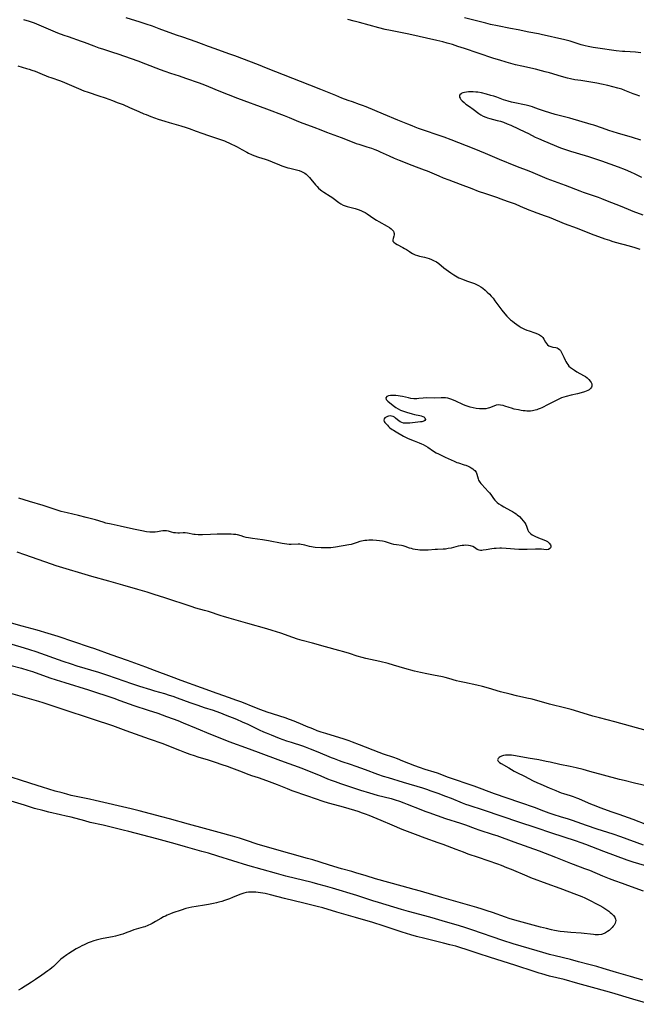
# Model space of a CAD drawing. Units: inches. Extents: x 2037558 to 2043041, y 253159 to 258580.
# Drawn here: x 2039899 to 2040076, y 254338 to 254622 of the extents above; entities that cross this region are included whole.
import ezdxf

# ---------------------------------------------------------------- set-up
doc = ezdxf.new("R2010")
doc.units = ezdxf.units.IN
doc.header["$MEASUREMENT"] = 0
doc.layers.add('c_17_T12S_R18E', color=189, linetype='Continuous')

msp = doc.modelspace()

# ---------------------------------------------------------------- linework, layer by layer
at = {"layer": 'c_17_T12S_R18E'}
for points in [[(2039899.7, 254622.35, 1104), (2039901.35, 254621.85, 1104), (2039902.76, 254621.35, 1104), (2039904.1, 254620.83, 1104), (2039909.54, 254618.55, 1104), (2039911.3, 254617.87, 1104), (2039912.59, 254617.4, 1104), (2039916.34, 254616.14, 1104), (2039917.2, 254615.83, 1104), (2039920.02, 254614.72, 1104), (2039921.41, 254614.22, 1104), (2039922.44, 254613.86, 1104), (2039925.38, 254612.91, 1104), (2039926.86, 254612.42, 1104), (2039932.64, 254610.39, 1104), (2039934.88, 254609.58, 1104), (2039939.13, 254607.93, 1104), (2039940.47, 254607.44, 1104), (2039942.13, 254606.88, 1104), (2039944.54, 254606.1, 1104), (2039946.39, 254605.47, 1104), (2039950.31, 254604.07, 1104), (2039951.92, 254603.47, 1104), (2039953.01, 254603.03, 1104), (2039956.07, 254601.75, 1104), (2039961.43, 254599.65, 1104), (2039969.74, 254596.53, 1104), (2039974.88, 254594.62, 1104), (2039976.3, 254594.05, 1104), (2039978.36, 254593.19, 1104), (2039979.47, 254592.74, 1104), (2039983.44, 254591.27, 1104), (2039985.46, 254590.48, 1104), (2039987.05, 254589.87, 1104), (2039991.34, 254588.31, 1104), (2039994.5, 254587.03, 1104), (2039995.67, 254586.6, 1104), (2039996.36, 254586.37, 1104), (2039998.72, 254585.64, 1104), (2040000.03, 254585.21, 1104), (2040001.02, 254584.84, 1104), (2040001.77, 254584.53, 1104), (2040002.51, 254584.2, 1104), (2040005.11, 254582.97, 1104), (2040006.58, 254582.33, 1104), (2040008.01, 254581.75, 1104), (2040011.73, 254580.29, 1104), (2040012.96, 254579.83, 1104), (2040015.28, 254579.01, 1104), (2040016.13, 254578.68, 1104), (2040017.46, 254578.13, 1104), (2040019.45, 254577.24, 1104), (2040020.74, 254576.68, 1104), (2040022.31, 254576.06, 1104), (2040025.64, 254574.83, 1104), (2040028.95, 254573.55, 1104), (2040030.79, 254572.86, 1104), (2040032.95, 254572.11, 1104), (2040036.35, 254571, 1104), (2040037.08, 254570.74, 1104), (2040039.47, 254569.84, 1104), (2040041.45, 254569.12, 1104), (2040042.96, 254568.53, 1104), (2040045.46, 254567.48, 1104), (2040046.5, 254567.06, 1104), (2040047.75, 254566.59, 1104), (2040050.12, 254565.75, 1104), (2040051.32, 254565.31, 1104), (2040054.28, 254564.08, 1104), (2040055.63, 254563.53, 1104), (2040059.37, 254562.11, 1104), (2040063.44, 254560.51, 1104), (2040067.37, 254559.11, 1104), (2040068.72, 254558.65, 1104), (2040069.41, 254558.43, 1104), (2040070.36, 254558.15, 1104), (2040074.38, 254557.09, 1104), (2040076.02, 254556.6, 1104), (2040077.44, 254556.12, 1104)], [(2039929.18, 254622.96, 1102), (2039933.22, 254621.69, 1102), (2039934.95, 254621.13, 1102), (2039936.78, 254620.5, 1102), (2039938.76, 254619.78, 1102), (2039943.75, 254617.92, 1102), (2039945.51, 254617.31, 1102), (2039949.37, 254616.03, 1102), (2039950.93, 254615.46, 1102), (2039952.99, 254614.66, 1102), (2039954.9, 254613.96, 1102), (2039958.85, 254612.57, 1102), (2039960.55, 254611.95, 1102), (2039967.41, 254609.35, 1102), (2039969.71, 254608.45, 1102), (2039982.13, 254603.51, 1102), (2039985.37, 254602.24, 1102), (2039989.64, 254600.48, 1102), (2039991.43, 254599.76, 1102), (2039993.24, 254599.07, 1102), (2039994.44, 254598.65, 1102), (2039996.5, 254597.95, 1102), (2039997.34, 254597.65, 1102), (2039998.4, 254597.24, 1102), (2040003.44, 254595.09, 1102), (2040007.53, 254593.45, 1102), (2040010.4, 254592.23, 1102), (2040011.64, 254591.73, 1102), (2040012.54, 254591.39, 1102), (2040013.54, 254591.04, 1102), (2040020.95, 254588.5, 1102), (2040022.96, 254587.74, 1102), (2040029.58, 254585.09, 1102), (2040032.81, 254583.75, 1102), (2040036.9, 254582.09, 1102), (2040041.6, 254580.11, 1102), (2040042.79, 254579.64, 1102), (2040044.67, 254578.95, 1102), (2040045.93, 254578.47, 1102), (2040047.25, 254577.92, 1102), (2040049.23, 254577.06, 1102), (2040050.63, 254576.51, 1102), (2040055.9, 254574.58, 1102), (2040060.13, 254572.94, 1102), (2040061.11, 254572.58, 1102), (2040065.4, 254571.07, 1102), (2040066.37, 254570.72, 1102), (2040068.04, 254570.07, 1102), (2040071.74, 254568.55, 1102), (2040074.09, 254567.6, 1102), (2040075.44, 254567.08, 1102), (2040078.35, 254566.01, 1102)], [(2040077.48, 254600.19, 1102), (2040076.36, 254600.59, 1102), (2040075.48, 254600.93, 1102), (2040073.08, 254601.91, 1102), (2040072.27, 254602.21, 1102), (2040071.1, 254602.56, 1102), (2040069.67, 254602.93, 1102), (2040068.18, 254603.29, 1102), (2040066.41, 254603.68, 1102), (2040065.03, 254603.96, 1102), (2040063.88, 254604.18, 1102), (2040062.7, 254604.38, 1102), (2040060.42, 254604.72, 1102), (2040058.74, 254604.99, 1102), (2040057.46, 254605.23, 1102), (2040056.55, 254605.44, 1102), (2040054.83, 254605.89, 1102), (2040051.36, 254606.94, 1102), (2040050.14, 254607.29, 1102), (2040049.06, 254607.57, 1102), (2040047.31, 254608, 1102), (2040043.42, 254608.86, 1102), (2040041.56, 254609.3, 1102), (2040038.9, 254610.05, 1102), (2040037.05, 254610.59, 1102), (2040035.35, 254611.12, 1102), (2040030.79, 254612.59, 1102), (2040026.89, 254613.95, 1102), (2040024.96, 254614.59, 1102), (2040023.37, 254615.09, 1102), (2040021.84, 254615.54, 1102), (2040020.65, 254615.86, 1102), (2040018.93, 254616.28, 1102), (2040010.8, 254618.11, 1102), (2040009.38, 254618.41, 1102), (2040005.49, 254619.18, 1102), (2040004, 254619.51, 1102), (2040002.17, 254619.96, 1102), (2039996.57, 254621.44, 1102), (2039995.04, 254621.85, 1102), (2039993.25, 254622.38, 1102)], [(2040077.76, 254612.77, 1104), (2040076.2, 254612.89, 1104), (2040073.13, 254613.07, 1104), (2040072.43, 254613.13, 1104), (2040070.6, 254613.35, 1104), (2040065.37, 254614.05, 1104), (2040064.02, 254614.25, 1104), (2040063.46, 254614.34, 1104), (2040062.58, 254614.52, 1104), (2040061.69, 254614.74, 1104), (2040060.48, 254615.08, 1104), (2040058.23, 254615.81, 1104), (2040057.32, 254616.08, 1104), (2040055.79, 254616.47, 1104), (2040048.98, 254618.02, 1104), (2040048.17, 254618.18, 1104), (2040045.45, 254618.67, 1104), (2040042.39, 254619.33, 1104), (2040040.13, 254619.8, 1104), (2040036.43, 254620.51, 1104), (2040034.34, 254620.95, 1104), (2040033.05, 254621.26, 1104), (2040026.83, 254622.82, 1104)], [(2039898.06, 254608.96, 1106), (2039900.6, 254608.25, 1106), (2039901.31, 254608.03, 1106), (2039902.06, 254607.78, 1106), (2039903.08, 254607.4, 1106), (2039904.37, 254606.9, 1106), (2039906.92, 254605.84, 1106), (2039907.53, 254605.61, 1106), (2039910.35, 254604.61, 1106), (2039911.52, 254604.16, 1106), (2039912.86, 254603.6, 1106), (2039915.55, 254602.41, 1106), (2039917.1, 254601.8, 1106), (2039918.3, 254601.38, 1106), (2039921.46, 254600.33, 1106), (2039923.2, 254599.74, 1106), (2039925.37, 254598.96, 1106), (2039926.73, 254598.44, 1106), (2039928.4, 254597.78, 1106), (2039930.26, 254597, 1106), (2039932.99, 254595.78, 1106), (2039934.44, 254595.16, 1106), (2039935.06, 254594.91, 1106), (2039936.41, 254594.39, 1106), (2039938.55, 254593.62, 1106), (2039940.43, 254593, 1106), (2039941.7, 254592.61, 1106), (2039945.03, 254591.71, 1106), (2039946.62, 254591.23, 1106), (2039947.46, 254590.94, 1106), (2039949.46, 254590.18, 1106), (2039951.12, 254589.57, 1106), (2039953.05, 254588.89, 1106), (2039956.19, 254587.84, 1106), (2039957.65, 254587.3, 1106), (2039958.24, 254587.05, 1106), (2039958.93, 254586.74, 1106), (2039961.34, 254585.57, 1106), (2039962.65, 254584.88, 1106), (2039964.1, 254584.06, 1106), (2039964.62, 254583.79, 1106), (2039965.4, 254583.42, 1106), (2039966.15, 254583.13, 1106), (2039967.47, 254582.67, 1106), (2039969.35, 254582.09, 1106), (2039970.24, 254581.79, 1106), (2039971.37, 254581.33, 1106), (2039973.48, 254580.41, 1106), (2039974.15, 254580.15, 1106), (2039975.02, 254579.84, 1106), (2039975.9, 254579.58, 1106), (2039976.48, 254579.43, 1106), (2039978.45, 254579.02, 1106), (2039979.2, 254578.8, 1106), (2039979.9, 254578.53, 1106), (2039980.44, 254578.25, 1106), (2039980.82, 254578, 1106), (2039981.19, 254577.71, 1106), (2039981.68, 254577.27, 1106), (2039982.15, 254576.79, 1106), (2039982.58, 254576.3, 1106), (2039983.95, 254574.64, 1106), (2039984.36, 254574.17, 1106), (2039984.8, 254573.73, 1106), (2039985.39, 254573.21, 1106), (2039985.72, 254572.96, 1106), (2039986.34, 254572.53, 1106), (2039988.13, 254571.39, 1106), (2039988.58, 254571.08, 1106), (2039989.02, 254570.77, 1106), (2039990.63, 254569.53, 1106), (2039991.23, 254569.14, 1106), (2039991.86, 254568.81, 1106), (2039992.48, 254568.56, 1106), (2039993.01, 254568.4, 1106), (2039995.33, 254567.8, 1106), (2039995.93, 254567.63, 1106), (2039996.52, 254567.42, 1106), (2039997.18, 254567.16, 1106), (2039997.57, 254566.98, 1106), (2039998.21, 254566.64, 1106), (2039998.77, 254566.29, 1106), (2040000.74, 254564.95, 1106), (2040001.46, 254564.49, 1106), (2040002.14, 254564.08, 1106), (2040004.57, 254562.75, 1106), (2040005.24, 254562.32, 1106), (2040005.7, 254561.98, 1106), (2040006.12, 254561.57, 1106), (2040006.35, 254561.25, 1106), (2040006.5, 254560.92, 1106), (2040006.57, 254560.57, 1106), (2040006.57, 254560.22, 1106), (2040006.5, 254559.82, 1106), (2040006.29, 254559.12, 1106), (2040006.21, 254558.77, 1106), (2040006.25, 254558.44, 1106), (2040006.47, 254558.11, 1106), (2040006.96, 254557.73, 1106), (2040007.44, 254557.45, 1106), (2040009.11, 254556.59, 1106), (2040009.61, 254556.3, 1106), (2040010.11, 254555.98, 1106), (2040010.99, 254555.38, 1106), (2040011.4, 254555.11, 1106), (2040011.83, 254554.86, 1106), (2040012.25, 254554.65, 1106), (2040012.69, 254554.47, 1106), (2040013.28, 254554.26, 1106), (2040013.9, 254554.1, 1106), (2040015.33, 254553.75, 1106), (2040015.99, 254553.58, 1106), (2040016.64, 254553.38, 1106), (2040017.35, 254553.12, 1106), (2040017.97, 254552.85, 1106), (2040018.75, 254552.41, 1106), (2040019.43, 254551.92, 1106), (2040020.94, 254550.74, 1106), (2040022.9, 254549.26, 1106), (2040023.77, 254548.65, 1106), (2040024.24, 254548.35, 1106), (2040024.73, 254548.08, 1106), (2040025.22, 254547.83, 1106), (2040026.25, 254547.39, 1106), (2040027.48, 254546.95, 1106), (2040029.17, 254546.38, 1106), (2040029.8, 254546.15, 1106), (2040030.18, 254545.99, 1106), (2040030.93, 254545.61, 1106), (2040031.55, 254545.23, 1106), (2040032.14, 254544.8, 1106), (2040032.79, 254544.26, 1106), (2040033.42, 254543.69, 1106), (2040034.04, 254543.08, 1106), (2040034.59, 254542.52, 1106), (2040035.11, 254541.93, 1106), (2040035.66, 254541.22, 1106), (2040037.68, 254538.49, 1106), (2040038.52, 254537.39, 1106), (2040039.08, 254536.74, 1106), (2040039.7, 254536.14, 1106), (2040040.18, 254535.71, 1106), (2040040.67, 254535.3, 1106), (2040041.31, 254534.8, 1106), (2040041.96, 254534.32, 1106), (2040042.68, 254533.84, 1106), (2040043.23, 254533.52, 1106), (2040044.17, 254533.05, 1106), (2040044.83, 254532.75, 1106), (2040045.5, 254532.49, 1106), (2040047.17, 254531.94, 1106), (2040047.96, 254531.64, 1106), (2040048.53, 254531.36, 1106), (2040049.08, 254531, 1106), (2040049.51, 254530.59, 1106), (2040049.8, 254530.16, 1106), (2040050.26, 254529.24, 1106), (2040050.52, 254528.84, 1106), (2040050.85, 254528.5, 1106), (2040051.24, 254528.22, 1106), (2040051.73, 254527.99, 1106), (2040052.05, 254527.89, 1106), (2040052.37, 254527.82, 1106), (2040053.18, 254527.73, 1106), (2040053.56, 254527.64, 1106), (2040053.92, 254527.47, 1106), (2040054.25, 254527.18, 1106), (2040054.54, 254526.83, 1106), (2040054.86, 254526.28, 1106), (2040055.17, 254525.67, 1106), (2040055.51, 254524.97, 1106), (2040055.9, 254524.09, 1106), (2040056.11, 254523.66, 1106), (2040056.36, 254523.21, 1106), (2040056.64, 254522.79, 1106), (2040057.01, 254522.35, 1106), (2040057.44, 254521.96, 1106), (2040058, 254521.53, 1106), (2040058.57, 254521.16, 1106), (2040059.27, 254520.74, 1106), (2040061.18, 254519.67, 1106), (2040061.73, 254519.33, 1106), (2040062.23, 254518.98, 1106), (2040062.75, 254518.52, 1106), (2040063.15, 254518.05, 1106), (2040063.4, 254517.63, 1106), (2040063.55, 254517.2, 1106), (2040063.6, 254516.87, 1106), (2040063.58, 254516.55, 1106), (2040063.49, 254516.25, 1106), (2040063.33, 254515.98, 1106), (2040063.12, 254515.75, 1106), (2040062.85, 254515.55, 1106), (2040062.45, 254515.33, 1106), (2040061.99, 254515.13, 1106), (2040061.48, 254514.96, 1106), (2040060.52, 254514.66, 1106), (2040059.5, 254514.39, 1106), (2040057.66, 254513.97, 1106), (2040056.2, 254513.59, 1106), (2040055.48, 254513.38, 1106), (2040054.83, 254513.15, 1106), (2040053.91, 254512.76, 1106), (2040050.99, 254511.32, 1106), (2040049.17, 254510.35, 1106), (2040048.65, 254510.1, 1106), (2040048.12, 254509.88, 1106), (2040047.69, 254509.74, 1106), (2040047.25, 254509.62, 1106), (2040046.49, 254509.46, 1106), (2040045.93, 254509.39, 1106), (2040045.37, 254509.36, 1106), (2040044.86, 254509.37, 1106), (2040044.34, 254509.41, 1106), (2040043.76, 254509.48, 1106), (2040043.19, 254509.56, 1106), (2040042.44, 254509.7, 1106), (2040041.24, 254509.97, 1106), (2040040.46, 254510.18, 1106), (2040039.71, 254510.4, 1106), (2040038.54, 254510.79, 1106), (2040037.98, 254510.96, 1106), (2040037.29, 254511.11, 1106), (2040036.62, 254511.15, 1106), (2040035.98, 254511.04, 1106), (2040035.34, 254510.82, 1106), (2040034.13, 254510.31, 1106), (2040033.74, 254510.18, 1106), (2040033.07, 254510.04, 1106), (2040032.36, 254509.98, 1106), (2040031.78, 254509.98, 1106), (2040031.18, 254510.03, 1106), (2040030.23, 254510.15, 1106), (2040029.36, 254510.3, 1106), (2040028.5, 254510.5, 1106), (2040027.65, 254510.77, 1106), (2040027.03, 254511.01, 1106), (2040026.42, 254511.28, 1106), (2040024.37, 254512.25, 1106), (2040023.22, 254512.73, 1106), (2040022.65, 254512.92, 1106), (2040022.07, 254513.07, 1106), (2040021.38, 254513.18, 1106), (2040020.76, 254513.22, 1106), (2040020.18, 254513.21, 1106), (2040018.34, 254513.12, 1106), (2040015.85, 254513.17, 1106), (2040014.99, 254513.13, 1106), (2040013.75, 254512.99, 1106), (2040013.1, 254512.94, 1106), (2040012.24, 254512.94, 1106), (2040011.37, 254513.03, 1106), (2040010.77, 254513.15, 1106), (2040009, 254513.56, 1106), (2040008.31, 254513.68, 1106), (2040007.7, 254513.77, 1106), (2040007.1, 254513.83, 1106), (2040006.37, 254513.87, 1106), (2040005.94, 254513.87, 1106), (2040005.54, 254513.85, 1106), (2040004.91, 254513.76, 1106), (2040004.44, 254513.58, 1106), (2040004.17, 254513.21, 1106), (2040004.28, 254512.75, 1106), (2040004.73, 254512.26, 1106), (2040005.3, 254511.79, 1106), (2040006.69, 254510.73, 1106), (2040007.08, 254510.45, 1106), (2040007.72, 254510.03, 1106), (2040008.41, 254509.67, 1106), (2040008.97, 254509.43, 1106), (2040010.18, 254509.03, 1106), (2040011.79, 254508.55, 1106), (2040012.5, 254508.37, 1106), (2040013.97, 254508.08, 1106), (2040014.42, 254507.98, 1106), (2040014.82, 254507.85, 1106), (2040015.13, 254507.71, 1106), (2040015.46, 254507.43, 1106), (2040015.61, 254506.98, 1106), (2040015.43, 254506.66, 1106), (2040015.19, 254506.5, 1106), (2040014.88, 254506.38, 1106), (2040014.54, 254506.3, 1106), (2040014.16, 254506.25, 1106), (2040012.61, 254506.11, 1106), (2040011.1, 254505.9, 1106), (2040010.42, 254505.84, 1106), (2040009.76, 254505.85, 1106), (2040009.27, 254505.93, 1106), (2040008.81, 254506.05, 1106), (2040008.32, 254506.26, 1106), (2040007.89, 254506.54, 1106), (2040007.56, 254506.81, 1106), (2040006.95, 254507.37, 1106), (2040006.65, 254507.61, 1106), (2040006.26, 254507.82, 1106), (2040005.84, 254507.95, 1106), (2040005.41, 254507.97, 1106), (2040004.98, 254507.89, 1106), (2040004.63, 254507.79, 1106), (2040004.3, 254507.64, 1106), (2040003.92, 254507.4, 1106), (2040003.69, 254507.14, 1106), (2040003.63, 254506.79, 1106), (2040003.75, 254506.4, 1106), (2040003.93, 254506.1, 1106), (2040004.24, 254505.7, 1106), (2040004.62, 254505.28, 1106), (2040004.97, 254504.93, 1106), (2040005.36, 254504.58, 1106), (2040006.04, 254504.08, 1106), (2040006.38, 254503.85, 1106), (2040007.21, 254503.34, 1106), (2040009.24, 254502.16, 1106), (2040010.41, 254501.55, 1106), (2040011.08, 254501.24, 1106), (2040012.31, 254500.75, 1106), (2040013.78, 254500.23, 1106), (2040014.49, 254499.96, 1106), (2040014.99, 254499.73, 1106), (2040015.64, 254499.37, 1106), (2040016.28, 254498.97, 1106), (2040017.97, 254497.8, 1106), (2040018.73, 254497.35, 1106), (2040019.35, 254497.03, 1106), (2040021.33, 254496.12, 1106), (2040023.9, 254494.9, 1106), (2040024.7, 254494.57, 1106), (2040025.18, 254494.4, 1106), (2040026.8, 254493.9, 1106), (2040027.29, 254493.74, 1106), (2040027.89, 254493.5, 1106), (2040028.46, 254493.22, 1106), (2040028.82, 254493.02, 1106), (2040029.24, 254492.75, 1106), (2040029.61, 254492.45, 1106), (2040029.84, 254492.23, 1106), (2040030.2, 254491.77, 1106), (2040030.45, 254491.21, 1106), (2040030.79, 254489.87, 1106), (2040030.93, 254489.48, 1106), (2040031.12, 254489.13, 1106), (2040031.32, 254488.83, 1106), (2040031.59, 254488.49, 1106), (2040031.89, 254488.17, 1106), (2040032.77, 254487.25, 1106), (2040033.81, 254486.09, 1106), (2040034.09, 254485.75, 1106), (2040034.42, 254485.29, 1106), (2040035.23, 254484.16, 1106), (2040035.63, 254483.68, 1106), (2040035.97, 254483.33, 1106), (2040036.34, 254483, 1106), (2040036.8, 254482.65, 1106), (2040037.41, 254482.23, 1106), (2040038.24, 254481.73, 1106), (2040040.17, 254480.71, 1106), (2040040.72, 254480.39, 1106), (2040041.26, 254480.06, 1106), (2040041.77, 254479.7, 1106), (2040042.05, 254479.48, 1106), (2040042.7, 254478.92, 1106), (2040043.29, 254478.33, 1106), (2040043.83, 254477.73, 1106), (2040044.27, 254477.13, 1106), (2040044.53, 254476.66, 1106), (2040044.71, 254476.21, 1106), (2040045.02, 254475.32, 1106), (2040045.18, 254474.97, 1106), (2040045.37, 254474.63, 1106), (2040045.6, 254474.34, 1106), (2040045.87, 254474.07, 1106), (2040046.34, 254473.71, 1106), (2040046.73, 254473.49, 1106), (2040047.13, 254473.29, 1106), (2040048.19, 254472.85, 1106), (2040049.74, 254472.26, 1106), (2040050.39, 254471.97, 1106), (2040050.84, 254471.7, 1106), (2040051.32, 254471.29, 1106), (2040051.64, 254470.82, 1106), (2040051.73, 254470.51, 1106), (2040051.74, 254470.21, 1106), (2040051.65, 254469.92, 1106), (2040051.49, 254469.68, 1106), (2040051.06, 254469.43, 1106), (2040050.38, 254469.38, 1106), (2040049.11, 254469.52, 1106), (2040048.43, 254469.57, 1106), (2040047.88, 254469.57, 1106), (2040047.31, 254469.56, 1106), (2040044.96, 254469.44, 1106), (2040043.44, 254469.42, 1106), (2040042.54, 254469.46, 1106), (2040038.91, 254469.76, 1106), (2040037.55, 254469.81, 1106), (2040037.04, 254469.81, 1106), (2040035.97, 254469.76, 1106), (2040035.42, 254469.7, 1106), (2040034.72, 254469.61, 1106), (2040033.15, 254469.33, 1106), (2040032.29, 254469.2, 1106), (2040031.84, 254469.16, 1106), (2040031.5, 254469.17, 1106), (2040031.06, 254469.25, 1106), (2040030.56, 254469.45, 1106), (2040030.15, 254469.71, 1106), (2040029.75, 254470, 1106), (2040029.24, 254470.3, 1106), (2040028.6, 254470.51, 1106), (2040027.98, 254470.62, 1106), (2040027.21, 254470.66, 1106), (2040026.67, 254470.64, 1106), (2040026.23, 254470.59, 1106), (2040025.62, 254470.49, 1106), (2040025.01, 254470.36, 1106), (2040023.03, 254469.87, 1106), (2040022.2, 254469.68, 1106), (2040021.41, 254469.55, 1106), (2040020.71, 254469.5, 1106), (2040019.11, 254469.44, 1106), (2040018.42, 254469.41, 1106), (2040016.39, 254469.25, 1106), (2040015.4, 254469.22, 1106), (2040014.65, 254469.23, 1106), (2040014.02, 254469.26, 1106), (2040013.41, 254469.32, 1106), (2040012.66, 254469.43, 1106), (2040012.08, 254469.54, 1106), (2040011.54, 254469.68, 1106), (2040011.04, 254469.82, 1106), (2040009.8, 254470.29, 1106), (2040009.22, 254470.48, 1106), (2040008.72, 254470.58, 1106), (2040007.26, 254470.75, 1106), (2040006.47, 254470.9, 1106), (2040005.85, 254471.08, 1106), (2040004.65, 254471.48, 1106), (2040004.12, 254471.65, 1106), (2040003.66, 254471.76, 1106), (2040003.19, 254471.85, 1106), (2040002.34, 254471.97, 1106), (2040001.45, 254472.06, 1106), (2040000.42, 254472.1, 1106), (2039999.32, 254472.09, 1106), (2039998.72, 254472.06, 1106), (2039998.16, 254472, 1106), (2039997.61, 254471.92, 1106), (2039997.15, 254471.83, 1106), (2039996.7, 254471.72, 1106), (2039995.92, 254471.49, 1106), (2039994.81, 254471.12, 1106), (2039994.17, 254470.92, 1106), (2039993.51, 254470.77, 1106), (2039989.64, 254470.09, 1106), (2039989.01, 254470, 1106), (2039988.37, 254469.94, 1106), (2039987.68, 254469.9, 1106), (2039986.85, 254469.9, 1106), (2039985.52, 254469.96, 1106), (2039983.82, 254470.06, 1106), (2039983.27, 254470.12, 1106), (2039982.74, 254470.2, 1106), (2039982.19, 254470.33, 1106), (2039980.81, 254470.71, 1106), (2039980.31, 254470.81, 1106), (2039979.81, 254470.9, 1106), (2039979.42, 254470.94, 1106), (2039978.9, 254470.97, 1106), (2039976.9, 254470.91, 1106), (2039976.31, 254470.92, 1106), (2039975.66, 254470.96, 1106), (2039974.98, 254471.03, 1106), (2039974.29, 254471.14, 1106), (2039973.35, 254471.32, 1106), (2039971.29, 254471.78, 1106), (2039970.35, 254471.95, 1106), (2039968.58, 254472.22, 1106), (2039965.75, 254472.59, 1106), (2039964.6, 254472.79, 1106), (2039963.91, 254472.94, 1106), (2039963.24, 254473.11, 1106), (2039962.44, 254473.35, 1106), (2039961.39, 254473.64, 1106), (2039960.91, 254473.73, 1106), (2039960.27, 254473.8, 1106), (2039959.62, 254473.83, 1106), (2039958.71, 254473.84, 1106), (2039955.56, 254473.83, 1106), (2039953.59, 254473.76, 1106), (2039951.31, 254473.66, 1106), (2039950.52, 254473.64, 1106), (2039950.07, 254473.65, 1106), (2039949.2, 254473.72, 1106), (2039948.78, 254473.78, 1106), (2039947.01, 254474.16, 1106), (2039946.33, 254474.23, 1106), (2039945.78, 254474.23, 1106), (2039944.69, 254474.15, 1106), (2039944.2, 254474.14, 1106), (2039943.51, 254474.2, 1106), (2039943.05, 254474.28, 1106), (2039942.4, 254474.45, 1106), (2039941.48, 254474.72, 1106), (2039940.95, 254474.82, 1106), (2039940.41, 254474.87, 1106), (2039939.87, 254474.84, 1106), (2039939.33, 254474.75, 1106), (2039938.36, 254474.55, 1106), (2039937.62, 254474.44, 1106), (2039937.25, 254474.42, 1106), (2039936.93, 254474.41, 1106), (2039936.08, 254474.44, 1106), (2039935.21, 254474.55, 1106), (2039933.86, 254474.79, 1106), (2039931.41, 254475.3, 1106), (2039927.58, 254476.15, 1106), (2039924.98, 254476.7, 1106), (2039923.4, 254477.08, 1106), (2039922.63, 254477.28, 1106), (2039920.45, 254477.95, 1106), (2039917.73, 254478.7, 1106), (2039915.59, 254479.23, 1106), (2039912.24, 254479.99, 1106), (2039911.4, 254480.19, 1106), (2039910.56, 254480.41, 1106), (2039909.69, 254480.68, 1106), (2039906.21, 254481.83, 1106), (2039905.34, 254482.11, 1106), (2039901.38, 254483.26, 1106), (2039898.39, 254484.25, 1106)], [(2040077.68, 254587.51, 1100), (2040075.35, 254588.31, 1100), (2040071.04, 254589.59, 1100), (2040068.53, 254590.37, 1100), (2040066.69, 254590.97, 1100), (2040064.15, 254591.84, 1100), (2040063.36, 254592.1, 1100), (2040057.21, 254593.89, 1100), (2040056.06, 254594.19, 1100), (2040053.02, 254594.95, 1100), (2040051.44, 254595.39, 1100), (2040049.9, 254595.88, 1100), (2040048.51, 254596.37, 1100), (2040047.18, 254596.87, 1100), (2040046.48, 254597.11, 1100), (2040045.77, 254597.33, 1100), (2040044.61, 254597.62, 1100), (2040040.9, 254598.4, 1100), (2040040.39, 254598.52, 1100), (2040039.43, 254598.79, 1100), (2040038.13, 254599.21, 1100), (2040036.16, 254599.95, 1100), (2040035.31, 254600.23, 1100), (2040034.51, 254600.47, 1100), (2040033.2, 254600.82, 1100), (2040031.77, 254601.15, 1100), (2040030.68, 254601.35, 1100), (2040030.1, 254601.43, 1100), (2040029.42, 254601.48, 1100), (2040028.75, 254601.49, 1100), (2040028.04, 254601.46, 1100), (2040027.44, 254601.39, 1100), (2040026.91, 254601.3, 1100), (2040026.44, 254601.17, 1100), (2040026.14, 254601.06, 1100), (2040025.89, 254600.92, 1100), (2040025.56, 254600.64, 1100), (2040025.43, 254600.29, 1100), (2040025.46, 254599.98, 1100), (2040025.64, 254599.61, 1100), (2040025.84, 254599.31, 1100), (2040026.23, 254598.87, 1100), (2040026.73, 254598.41, 1100), (2040027.3, 254597.95, 1100), (2040028.3, 254597.22, 1100), (2040029.39, 254596.46, 1100), (2040031, 254595.26, 1100), (2040031.59, 254594.85, 1100), (2040032.28, 254594.47, 1100), (2040033, 254594.15, 1100), (2040033.48, 254593.98, 1100), (2040034.19, 254593.76, 1100), (2040036.29, 254593.24, 1100), (2040037.21, 254592.98, 1100), (2040038.1, 254592.7, 1100), (2040039.21, 254592.29, 1100), (2040040.19, 254591.87, 1100), (2040042.46, 254590.78, 1100), (2040044.3, 254589.93, 1100), (2040045.34, 254589.42, 1100), (2040047.28, 254588.43, 1100), (2040048.19, 254588, 1100), (2040049.72, 254587.35, 1100), (2040054.6, 254585.33, 1100), (2040056.02, 254584.8, 1100), (2040057.44, 254584.33, 1100), (2040059.06, 254583.84, 1100), (2040062.68, 254582.8, 1100), (2040064.36, 254582.28, 1100), (2040066.41, 254581.57, 1100), (2040071.18, 254579.83, 1100), (2040073.19, 254579.06, 1100), (2040074.77, 254578.4, 1100), (2040076, 254577.81, 1100), (2040077.92, 254576.85, 1100)], [(2040079.24, 254417.26, 1104), (2040074.71, 254418.46, 1104), (2040070.23, 254419.72, 1104), (2040065.78, 254420.85, 1104), (2040063.92, 254421.36, 1104), (2040061.06, 254422.18, 1104), (2040057.62, 254423.27, 1104), (2040056.06, 254423.7, 1104), (2040051.43, 254424.86, 1104), (2040046.37, 254426.21, 1104), (2040044.87, 254426.56, 1104), (2040041.87, 254427.21, 1104), (2040040.02, 254427.67, 1104), (2040037.26, 254428.41, 1104), (2040033.75, 254429.44, 1104), (2040032.02, 254429.89, 1104), (2040030.4, 254430.27, 1104), (2040026.86, 254431.03, 1104), (2040025.44, 254431.35, 1104), (2040024.52, 254431.59, 1104), (2040022.4, 254432.21, 1104), (2040021.32, 254432.5, 1104), (2040020.52, 254432.67, 1104), (2040017.9, 254433.14, 1104), (2040016, 254433.52, 1104), (2040014.15, 254433.94, 1104), (2040012.41, 254434.38, 1104), (2040009.67, 254435.11, 1104), (2040006.36, 254436.11, 1104), (2040004.86, 254436.52, 1104), (2040002.43, 254437.11, 1104), (2039998.42, 254438.01, 1104), (2039997.37, 254438.27, 1104), (2039995.94, 254438.68, 1104), (2039993.7, 254439.43, 1104), (2039992.03, 254439.92, 1104), (2039990.65, 254440.3, 1104), (2039986.78, 254441.31, 1104), (2039983, 254442.41, 1104), (2039980.05, 254443.2, 1104), (2039978.72, 254443.58, 1104), (2039977.35, 254444.03, 1104), (2039973.9, 254445.28, 1104), (2039971.39, 254446.11, 1104), (2039969.89, 254446.56, 1104), (2039964.41, 254448.13, 1104), (2039959.01, 254449.64, 1104), (2039957.39, 254450.1, 1104), (2039956.68, 254450.32, 1104), (2039953.01, 254451.51, 1104), (2039951.86, 254451.85, 1104), (2039949.43, 254452.54, 1104), (2039948, 254452.97, 1104), (2039940.43, 254455.45, 1104), (2039937.38, 254456.47, 1104), (2039935.38, 254457.1, 1104), (2039932.66, 254457.89, 1104), (2039928.31, 254459.11, 1104), (2039924.29, 254460.26, 1104), (2039919.43, 254461.61, 1104), (2039917.49, 254462.18, 1104), (2039911.03, 254464.14, 1104), (2039909.09, 254464.76, 1104), (2039907.75, 254465.21, 1104), (2039900.12, 254467.88, 1104), (2039897.9, 254468.63, 1104)], [(2039894.78, 254448.7, 1104), (2039899.21, 254447.39, 1104), (2039903.49, 254446.22, 1104), (2039906.73, 254445.28, 1104), (2039909.56, 254444.39, 1104), (2039918.61, 254441.39, 1104), (2039920.15, 254440.84, 1104), (2039924.87, 254439.13, 1104), (2039929.54, 254437.51, 1104), (2039934.84, 254435.57, 1104), (2039937.39, 254434.62, 1104), (2039942.28, 254432.75, 1104), (2039945.05, 254431.72, 1104), (2039950.9, 254429.66, 1104), (2039955.45, 254427.97, 1104), (2039959.01, 254426.74, 1104), (2039960.82, 254426.09, 1104), (2039962.55, 254425.44, 1104), (2039966.29, 254423.93, 1104), (2039968.01, 254423.28, 1104), (2039969.86, 254422.65, 1104), (2039975.01, 254420.98, 1104), (2039976.33, 254420.51, 1104), (2039977.62, 254420, 1104), (2039980.12, 254418.91, 1104), (2039981.23, 254418.45, 1104), (2039982.99, 254417.75, 1104), (2039984.29, 254417.26, 1104), (2039985.45, 254416.84, 1104), (2039986.75, 254416.41, 1104), (2039992.07, 254414.78, 1104), (2039993.51, 254414.3, 1104), (2039994.45, 254413.97, 1104), (2039996.47, 254413.21, 1104), (2040002.13, 254410.96, 1104), (2040003.46, 254410.47, 1104), (2040006.37, 254409.48, 1104), (2040007.42, 254409.1, 1104), (2040009, 254408.5, 1104), (2040012.45, 254407.14, 1104), (2040013.8, 254406.65, 1104), (2040015.44, 254406.09, 1104), (2040017.99, 254405.3, 1104), (2040018.98, 254404.96, 1104), (2040022.12, 254403.8, 1104), (2040029.54, 254401.24, 1104), (2040035.45, 254399.04, 1104), (2040042.7, 254396.51, 1104), (2040047.29, 254394.97, 1104), (2040048.91, 254394.37, 1104), (2040051.24, 254393.48, 1104), (2040052.64, 254392.99, 1104), (2040054.44, 254392.4, 1104), (2040056.77, 254391.71, 1104), (2040057.92, 254391.34, 1104), (2040061.99, 254389.91, 1104), (2040065.06, 254388.86, 1104), (2040069.69, 254387.36, 1104), (2040071.84, 254386.59, 1104), (2040078.36, 254384.2, 1104)], [(2039896.37, 254442.17, 1106), (2039899.85, 254441.11, 1106), (2039901.38, 254440.62, 1106), (2039903.24, 254439.98, 1106), (2039910.99, 254437.26, 1106), (2039913.44, 254436.44, 1106), (2039915.1, 254435.92, 1106), (2039921.32, 254434.05, 1106), (2039923.6, 254433.32, 1106), (2039926.46, 254432.35, 1106), (2039930.83, 254430.79, 1106), (2039933.12, 254430.02, 1106), (2039936.29, 254429.02, 1106), (2039937.44, 254428.68, 1106), (2039940.38, 254427.86, 1106), (2039941.74, 254427.45, 1106), (2039942.76, 254427.12, 1106), (2039944, 254426.69, 1106), (2039947.7, 254425.32, 1106), (2039949.97, 254424.51, 1106), (2039951.8, 254423.89, 1106), (2039954.43, 254423.04, 1106), (2039955.16, 254422.79, 1106), (2039956.54, 254422.28, 1106), (2039957.84, 254421.76, 1106), (2039961.08, 254420.45, 1106), (2039962.76, 254419.74, 1106), (2039964.37, 254419.02, 1106), (2039967.66, 254417.45, 1106), (2039968.91, 254416.88, 1106), (2039969.72, 254416.52, 1106), (2039971.15, 254415.93, 1106), (2039973.42, 254415.04, 1106), (2039975.56, 254414.26, 1106), (2039976.89, 254413.81, 1106), (2039980.11, 254412.77, 1106), (2039980.97, 254412.47, 1106), (2039982.37, 254411.96, 1106), (2039984.53, 254411.1, 1106), (2039988.45, 254409.44, 1106), (2039989.29, 254409.1, 1106), (2039990.68, 254408.58, 1106), (2039991.51, 254408.28, 1106), (2039993.86, 254407.52, 1106), (2039995.55, 254406.94, 1106), (2039998.25, 254405.96, 1106), (2040001.83, 254404.62, 1106), (2040003.46, 254404.05, 1106), (2040004.83, 254403.62, 1106), (2040009.19, 254402.32, 1106), (2040014.73, 254400.63, 1106), (2040015.88, 254400.26, 1106), (2040017.2, 254399.82, 1106), (2040019.23, 254399.11, 1106), (2040021.39, 254398.31, 1106), (2040022.99, 254397.68, 1106), (2040026.24, 254396.33, 1106), (2040027.13, 254395.99, 1106), (2040028.11, 254395.64, 1106), (2040032.21, 254394.32, 1106), (2040037.63, 254392.54, 1106), (2040042.43, 254390.87, 1106), (2040047.4, 254389.19, 1106), (2040052, 254387.72, 1106), (2040058.77, 254385.49, 1106), (2040060.38, 254384.92, 1106), (2040061.74, 254384.41, 1106), (2040065.25, 254383.03, 1106), (2040066.93, 254382.38, 1106), (2040073.7, 254379.95, 1106), (2040075.44, 254379.37, 1106), (2040078.68, 254378.34, 1106)], [(2039896.16, 254435.97, 1108), (2039899.14, 254435.18, 1108), (2039900.98, 254434.64, 1108), (2039902.24, 254434.22, 1108), (2039907.29, 254432.41, 1108), (2039909.11, 254431.8, 1108), (2039911.58, 254431.02, 1108), (2039918.45, 254428.92, 1108), (2039925.77, 254426.5, 1108), (2039927.52, 254425.89, 1108), (2039930.12, 254424.94, 1108), (2039931.47, 254424.47, 1108), (2039935.65, 254423.11, 1108), (2039938.42, 254422.17, 1108), (2039940.89, 254421.3, 1108), (2039942.88, 254420.58, 1108), (2039944.19, 254420.07, 1108), (2039945.7, 254419.45, 1108), (2039949.47, 254417.85, 1108), (2039953.64, 254416.2, 1108), (2039957.23, 254414.69, 1108), (2039958.47, 254414.19, 1108), (2039959.98, 254413.63, 1108), (2039963.74, 254412.27, 1108), (2039967.38, 254410.97, 1108), (2039973.83, 254408.59, 1108), (2039979.92, 254406.38, 1108), (2039981.15, 254405.9, 1108), (2039982.38, 254405.41, 1108), (2039985.43, 254404.1, 1108), (2039987.35, 254403.31, 1108), (2039988.45, 254402.87, 1108), (2039989.56, 254402.46, 1108), (2039991.15, 254401.91, 1108), (2039993.42, 254401.16, 1108), (2039996.88, 254400.04, 1108), (2039999.45, 254399.24, 1108), (2040001.73, 254398.6, 1108), (2040005.69, 254397.56, 1108), (2040006.88, 254397.21, 1108), (2040008.14, 254396.81, 1108), (2040009.37, 254396.39, 1108), (2040010.38, 254396.01, 1108), (2040014.3, 254394.41, 1108), (2040015.46, 254393.97, 1108), (2040016.62, 254393.55, 1108), (2040021.44, 254391.86, 1108), (2040025.71, 254390.49, 1108), (2040027.17, 254389.99, 1108), (2040029.91, 254388.98, 1108), (2040031.01, 254388.6, 1108), (2040035.18, 254387.24, 1108), (2040036.23, 254386.89, 1108), (2040041.12, 254385.07, 1108), (2040048.39, 254382.51, 1108), (2040053.14, 254380.7, 1108), (2040057.48, 254378.95, 1108), (2040060.27, 254377.93, 1108), (2040061.51, 254377.45, 1108), (2040062.89, 254376.88, 1108), (2040066.7, 254375.24, 1108), (2040068.61, 254374.47, 1108), (2040070.17, 254373.9, 1108), (2040072.39, 254373.15, 1108), (2040073.87, 254372.63, 1108), (2040078.44, 254370.93, 1108)], [(2039894.57, 254428.36, 1110), (2039903.98, 254425.65, 1110), (2039905.22, 254425.26, 1110), (2039912.23, 254422.95, 1110), (2039918.05, 254421.1, 1110), (2039919.81, 254420.52, 1110), (2039925.36, 254418.64, 1110), (2039929.18, 254417.24, 1110), (2039931.92, 254416.27, 1110), (2039935.95, 254414.83, 1110), (2039939.84, 254413.48, 1110), (2039941.03, 254413.02, 1110), (2039944.66, 254411.51, 1110), (2039946.14, 254410.94, 1110), (2039947.7, 254410.37, 1110), (2039948.9, 254409.96, 1110), (2039950.01, 254409.6, 1110), (2039952.98, 254408.71, 1110), (2039954.99, 254408.08, 1110), (2039956.87, 254407.45, 1110), (2039958.39, 254406.91, 1110), (2039959.7, 254406.42, 1110), (2039962.71, 254405.25, 1110), (2039963.93, 254404.79, 1110), (2039965.4, 254404.28, 1110), (2039967.37, 254403.63, 1110), (2039969.79, 254402.76, 1110), (2039972.88, 254401.59, 1110), (2039975.72, 254400.44, 1110), (2039977.09, 254399.91, 1110), (2039981.57, 254398.32, 1110), (2039983.78, 254397.56, 1110), (2039986.01, 254396.85, 1110), (2039987.57, 254396.39, 1110), (2039990.78, 254395.5, 1110), (2039992.6, 254394.96, 1110), (2039996.07, 254393.9, 1110), (2039997.36, 254393.47, 1110), (2039998.21, 254393.17, 1110), (2039999.26, 254392.76, 1110), (2040002.73, 254391.32, 1110), (2040005.96, 254390.01, 1110), (2040008.84, 254388.78, 1110), (2040010.36, 254388.19, 1110), (2040012.67, 254387.34, 1110), (2040015.48, 254386.23, 1110), (2040019.23, 254384.92, 1110), (2040020.64, 254384.4, 1110), (2040024.41, 254382.95, 1110), (2040026.5, 254382.17, 1110), (2040027.86, 254381.68, 1110), (2040030.77, 254380.69, 1110), (2040036.39, 254378.71, 1110), (2040037.45, 254378.32, 1110), (2040038.99, 254377.73, 1110), (2040040.32, 254377.19, 1110), (2040044.86, 254375.26, 1110), (2040045.9, 254374.84, 1110), (2040050.58, 254373.09, 1110), (2040054.39, 254371.74, 1110), (2040059.2, 254369.9, 1110), (2040060.72, 254369.28, 1110), (2040061.55, 254368.91, 1110), (2040062.15, 254368.63, 1110), (2040065.91, 254366.73, 1110), (2040066.79, 254366.24, 1110), (2040067.39, 254365.87, 1110), (2040067.95, 254365.48, 1110), (2040068.49, 254365.09, 1110), (2040068.9, 254364.75, 1110), (2040069.29, 254364.42, 1110), (2040069.59, 254364.13, 1110), (2040069.85, 254363.84, 1110), (2040070.23, 254363.33, 1110), (2040070.45, 254362.8, 1110), (2040070.5, 254362.39, 1110), (2040070.46, 254361.98, 1110), (2040070.34, 254361.59, 1110), (2040070.04, 254361.06, 1110), (2040069.78, 254360.73, 1110), (2040069.5, 254360.4, 1110), (2040069.06, 254359.97, 1110), (2040068.62, 254359.56, 1110), (2040068.14, 254359.18, 1110), (2040067.58, 254358.83, 1110), (2040067.18, 254358.63, 1110), (2040066.37, 254358.37, 1110), (2040065.47, 254358.28, 1110), (2040064.59, 254358.3, 1110), (2040064.06, 254358.34, 1110), (2040060.52, 254358.71, 1110), (2040057.51, 254358.94, 1110), (2040055.62, 254359.12, 1110), (2040054.5, 254359.27, 1110), (2040052.79, 254359.56, 1110), (2040051.92, 254359.74, 1110), (2040050.54, 254360.05, 1110), (2040048.78, 254360.48, 1110), (2040042.42, 254362.22, 1110), (2040040.74, 254362.7, 1110), (2040039.79, 254362.98, 1110), (2040038.71, 254363.33, 1110), (2040034.97, 254364.67, 1110), (2040033.39, 254365.2, 1110), (2040031.97, 254365.66, 1110), (2040030.47, 254366.12, 1110), (2040020.35, 254369.03, 1110), (2040014.16, 254370.86, 1110), (2040012.39, 254371.35, 1110), (2040008.85, 254372.28, 1110), (2040001.16, 254374.46, 1110), (2039998.5, 254375.25, 1110), (2039995.53, 254376.18, 1110), (2039994.37, 254376.53, 1110), (2039991.43, 254377.33, 1110), (2039989.23, 254377.97, 1110), (2039987.61, 254378.46, 1110), (2039983.14, 254379.88, 1110), (2039981.62, 254380.33, 1110), (2039971.44, 254383.15, 1110), (2039969.06, 254383.83, 1110), (2039967.39, 254384.34, 1110), (2039963.74, 254385.59, 1110), (2039961.95, 254386.15, 1110), (2039960.01, 254386.72, 1110), (2039956.09, 254387.82, 1110), (2039951.88, 254388.94, 1110), (2039947.29, 254390.2, 1110), (2039941.82, 254391.75, 1110), (2039939.63, 254392.35, 1110), (2039933.09, 254394.04, 1110), (2039930.72, 254394.61, 1110), (2039920.33, 254397.03, 1110), (2039918.69, 254397.39, 1110), (2039914.39, 254398.29, 1110), (2039913.45, 254398.51, 1110), (2039912.16, 254398.83, 1110), (2039910.84, 254399.19, 1110), (2039908.87, 254399.76, 1110), (2039905.16, 254400.87, 1110), (2039903.59, 254401.37, 1110), (2039899.11, 254402.83, 1110), (2039896.1, 254403.74, 1110)], [(2040081.38, 254400.8, 1102), (2040075.94, 254402.07, 1102), (2040072.9, 254402.75, 1102), (2040071.6, 254403.07, 1102), (2040066.95, 254404.3, 1102), (2040063.02, 254405.43, 1102), (2040061.14, 254405.93, 1102), (2040059.04, 254406.46, 1102), (2040057.37, 254406.85, 1102), (2040054.4, 254407.45, 1102), (2040051.58, 254408.08, 1102), (2040050.41, 254408.32, 1102), (2040048.28, 254408.71, 1102), (2040045.26, 254409.22, 1102), (2040041.62, 254409.91, 1102), (2040040.41, 254410.08, 1102), (2040039.75, 254410.13, 1102), (2040039.27, 254410.13, 1102), (2040038.72, 254410.09, 1102), (2040038.09, 254409.98, 1102), (2040037.54, 254409.81, 1102), (2040037.19, 254409.64, 1102), (2040036.9, 254409.45, 1102), (2040036.56, 254409.1, 1102), (2040036.42, 254408.76, 1102), (2040036.57, 254408.36, 1102), (2040036.97, 254408.03, 1102), (2040037.46, 254407.72, 1102), (2040039.63, 254406.48, 1102), (2040041.22, 254405.52, 1102), (2040042.01, 254405.09, 1102), (2040044.19, 254404.01, 1102), (2040046.68, 254402.73, 1102), (2040047.7, 254402.24, 1102), (2040048.89, 254401.72, 1102), (2040051.31, 254400.7, 1102), (2040053.24, 254399.87, 1102), (2040054.03, 254399.53, 1102), (2040054.74, 254399.27, 1102), (2040055.46, 254399.03, 1102), (2040057.36, 254398.43, 1102), (2040058.2, 254398.16, 1102), (2040059.22, 254397.8, 1102), (2040059.76, 254397.58, 1102), (2040060.78, 254397.15, 1102), (2040063.22, 254396.05, 1102), (2040064.75, 254395.44, 1102), (2040065.93, 254395, 1102), (2040069.36, 254393.78, 1102), (2040071.38, 254393.04, 1102), (2040075.38, 254391.63, 1102), (2040079.4, 254390.07, 1102)], [(2040078.27, 254345.16, 1108), (2040074.72, 254346.25, 1108), (2040070.72, 254347.41, 1108), (2040066.86, 254348.57, 1108), (2040065.04, 254349.09, 1108), (2040062.77, 254349.72, 1108), (2040059.77, 254350.51, 1108), (2040057.44, 254351.1, 1108), (2040053.02, 254352.19, 1108), (2040051.42, 254352.6, 1108), (2040049.51, 254353.12, 1108), (2040047.83, 254353.6, 1108), (2040043.21, 254354.98, 1108), (2040040.91, 254355.7, 1108), (2040037.97, 254356.67, 1108), (2040029.02, 254359.69, 1108), (2040027.29, 254360.25, 1108), (2040025.18, 254360.92, 1108), (2040021.4, 254362.04, 1108), (2040017.59, 254363.13, 1108), (2040015.4, 254363.73, 1108), (2040010.68, 254364.97, 1108), (2040008.71, 254365.53, 1108), (2040002.09, 254367.55, 1108), (2040000.43, 254368.08, 1108), (2039997.54, 254369.06, 1108), (2039995.81, 254369.61, 1108), (2039988.77, 254371.76, 1108), (2039986.74, 254372.35, 1108), (2039984.61, 254372.92, 1108), (2039982.93, 254373.35, 1108), (2039975.34, 254375.21, 1108), (2039972.66, 254375.94, 1108), (2039964.42, 254378.26, 1108), (2039955.71, 254380.94, 1108), (2039953.06, 254381.78, 1108), (2039951.15, 254382.35, 1108), (2039946.43, 254383.64, 1108), (2039943.4, 254384.49, 1108), (2039938.13, 254385.92, 1108), (2039930.07, 254388.07, 1108), (2039928.39, 254388.51, 1108), (2039922.63, 254389.87, 1108), (2039918.96, 254390.71, 1108), (2039917.34, 254391.12, 1108), (2039913.39, 254392.18, 1108), (2039911.97, 254392.53, 1108), (2039910.39, 254392.9, 1108), (2039906.97, 254393.67, 1108), (2039905.25, 254394.09, 1108), (2039902.91, 254394.74, 1108), (2039899.94, 254395.64, 1108), (2039896.11, 254396.84, 1108)], [(2040080.43, 254338.22, 1106), (2040075.43, 254339.66, 1106), (2040069.38, 254341.52, 1106), (2040064.88, 254342.75, 1106), (2040059.56, 254344.27, 1106), (2040055.57, 254345.33, 1106), (2040051.43, 254346.36, 1106), (2040049.17, 254346.97, 1106), (2040048.45, 254347.18, 1106), (2040046.92, 254347.67, 1106), (2040041.65, 254349.42, 1106), (2040034.11, 254351.83, 1106), (2040031.11, 254352.77, 1106), (2040029.97, 254353.15, 1106), (2040027.36, 254354.06, 1106), (2040025.81, 254354.55, 1106), (2040024.39, 254354.96, 1106), (2040022.67, 254355.42, 1106), (2040020.83, 254355.88, 1106), (2040015.41, 254357.19, 1106), (2040013.04, 254357.81, 1106), (2040011.36, 254358.27, 1106), (2040008.9, 254359.01, 1106), (2040003.4, 254360.86, 1106), (2040000.4, 254361.81, 1106), (2039995.44, 254363.3, 1106), (2039990.01, 254364.84, 1106), (2039986.05, 254366.01, 1106), (2039984.43, 254366.44, 1106), (2039980.54, 254367.38, 1106), (2039975, 254368.75, 1106), (2039970.94, 254369.8, 1106), (2039969.35, 254370.16, 1106), (2039968.01, 254370.41, 1106), (2039967.41, 254370.49, 1106), (2039966.74, 254370.55, 1106), (2039965.72, 254370.6, 1106), (2039965.13, 254370.59, 1106), (2039964.54, 254370.55, 1106), (2039963.89, 254370.46, 1106), (2039963.26, 254370.32, 1106), (2039962.93, 254370.23, 1106), (2039962.1, 254369.93, 1106), (2039959.97, 254369.03, 1106), (2039959.09, 254368.68, 1106), (2039957.62, 254368.16, 1106), (2039956.86, 254367.92, 1106), (2039956.07, 254367.69, 1106), (2039955.36, 254367.5, 1106), (2039954.45, 254367.29, 1106), (2039953.04, 254367, 1106), (2039951.93, 254366.82, 1106), (2039949.44, 254366.46, 1106), (2039948.19, 254366.24, 1106), (2039947.36, 254366.07, 1106), (2039946.53, 254365.86, 1106), (2039945.15, 254365.42, 1106), (2039942.76, 254364.6, 1106), (2039942.1, 254364.35, 1106), (2039941.17, 254363.96, 1106), (2039940.6, 254363.69, 1106), (2039940.05, 254363.41, 1106), (2039939.29, 254362.98, 1106), (2039937.77, 254362.09, 1106), (2039936.82, 254361.58, 1106), (2039936.37, 254361.35, 1106), (2039935.52, 254360.97, 1106), (2039934.67, 254360.62, 1106), (2039934.18, 254360.46, 1106), (2039931.53, 254359.67, 1106), (2039930.84, 254359.43, 1106), (2039928.97, 254358.72, 1106), (2039928.33, 254358.49, 1106), (2039927.53, 254358.23, 1106), (2039926.88, 254358.04, 1106), (2039926.23, 254357.87, 1106), (2039925.34, 254357.67, 1106), (2039922.71, 254357.21, 1106), (2039922.22, 254357.11, 1106), (2039921.37, 254356.91, 1106), (2039920.68, 254356.71, 1106), (2039919.99, 254356.5, 1106), (2039918.88, 254356.12, 1106), (2039918.33, 254355.91, 1106), (2039917.14, 254355.41, 1106), (2039916.52, 254355.1, 1106), (2039915.8, 254354.72, 1106), (2039914.87, 254354.18, 1106), (2039912.79, 254352.87, 1106), (2039912.18, 254352.47, 1106), (2039911.14, 254351.74, 1106), (2039910.46, 254351.2, 1106), (2039910.02, 254350.81, 1106), (2039908.38, 254349.17, 1106), (2039907.85, 254348.7, 1106), (2039907.31, 254348.27, 1106), (2039906.72, 254347.84, 1106), (2039904.96, 254346.64, 1106), (2039903.15, 254345.36, 1106), (2039902.01, 254344.61, 1106), (2039899.07, 254342.8, 1106), (2039898.28, 254342.28, 1106)]]:
    msp.add_polyline3d(points, dxfattribs=at)

doc.saveas('drawing.dxf')
